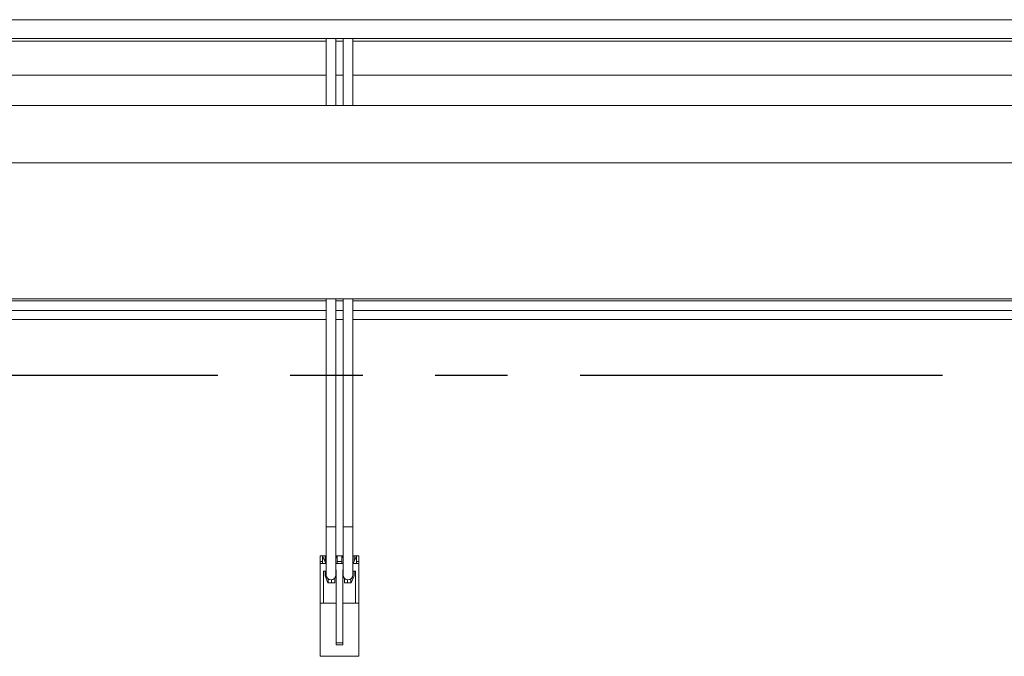
# Model space of a CAD drawing. Extents: x -180 to -52, y -401 to 156.
# Drawn here: x -146 to -141, y -365 to -362 of the extents above; entities that cross this region are included whole.
import ezdxf

# ---------------------------------------------------------------- set-up
doc = ezdxf.new("R2010")
doc.units = 0
doc.header["$LTSCALE"] = 3
doc.header["$MEASUREMENT"] = 0
doc.linetypes.add('PHANTOM2', pattern=[1.25, 0.625, -0.125, 0.125, -0.125, 0.125, -0.125])
doc.layers.add('GRILL', color=7, linetype='CONTINUOUS')
doc.layers.add('GRILL ISLAND CUTOUT', color=5, linetype='CONTINUOUS')

msp = doc.modelspace()

# ---------------------------------------------------------------- linework, layer by layer
at = {"layer": 'GRILL', "color": 7, "linetype": 'Continuous', "lineweight": 15}
for p, q in [((-131.90223, -361.91411), (-168.27723, -361.91411)), ((-131.90223, -362.0119), (-168.27723, -362.0119)), ((-144.03803, -362.02595), (-158.20223, -362.02595)), ((-144.03803, -362.0119), (-144.03803, -362.35745)), ((-143.98803, -362.35745), (-143.98803, -362.0119)), ((-143.95103, -362.02595), (-143.98803, -362.02595)), ((-143.95103, -362.0119), (-143.95103, -362.35745)), ((-143.90103, -362.35745), (-143.90103, -362.0119)), ((-132.52723, -362.02595), (-143.90103, -362.02595)), ((-168.21473, -362.35745), (-131.96473, -362.35745)), ((-168.21473, -362.65525), (-131.96473, -362.65525)), ((-148.38373, -363.35746), (-132.21473, -363.35746)), ((-144.03803, -363.35746), (-144.03803, -364.53727)), ((-143.98803, -364.53727), (-143.98803, -363.35746)), ((-143.95103, -363.35746), (-143.95103, -364.53727)), ((-143.90103, -364.53727), (-143.90103, -363.35746)), ((-144.03803, -363.41795), (-167.77873, -363.41795)), ((-143.95103, -363.41795), (-143.98803, -363.41795)), ((-135.61131, -363.41795), (-143.90103, -363.41795)), ((-144.03803, -363.46575), (-167.85722, -363.46575)), ((-143.95103, -363.46575), (-143.98803, -363.46575)), ((-135.6027, -363.46575), (-143.90103, -363.46575)), ((-144.03803, -364.53727), (-144.03803, -364.78727)), ((-143.98803, -364.78727), (-143.98803, -364.53727)), ((-143.95103, -364.53727), (-143.95103, -364.78727)), ((-143.90103, -364.78727), (-143.90103, -364.53727)), ((-144.06953, -364.68727), (-144.05703, -364.68727)), ((-144.06953, -364.71727), (-144.06953, -364.68727)), ((-144.0396, -364.72727), (-144.05703, -364.68727)), ((-144.05703, -364.71727), (-144.05703, -364.68727)), ((-144.04453, -364.68727), (-144.05703, -364.68727)), ((-144.04453, -364.71596), (-144.04453, -364.68727)), ((-144.04453, -364.68727), (-144.03803, -364.68727)), ((-143.98203, -364.68727), (-143.98803, -364.70104)), ((-143.98803, -364.68727), (-143.98203, -364.68727)), ((-143.98203, -364.68727), (-143.98203, -364.71727)), ((-143.98203, -364.68727), (-143.95703, -364.68727)), ((-143.95703, -364.71727), (-143.95703, -364.68727)), ((-143.95103, -364.70104), (-143.95703, -364.68727)), ((-143.95703, -364.68727), (-143.95103, -364.68727)), ((-143.90103, -364.68727), (-143.89453, -364.68727)), ((-143.88203, -364.68727), (-143.89946, -364.72727)), ((-143.89453, -364.71596), (-143.89453, -364.68727)), ((-143.88203, -364.68727), (-143.89453, -364.68727)), ((-143.88203, -364.68727), (-143.88203, -364.71727)), ((-143.88203, -364.68727), (-143.86953, -364.68727)), ((-143.86953, -364.71727), (-143.86953, -364.68727)), ((-144.06953, -364.71727), (-144.05703, -364.71727)), ((-144.06953, -364.72727), (-144.06953, -364.71727)), ((-144.06953, -364.72727), (-144.05703, -364.72727)), ((-144.06953, -364.93227), (-144.06953, -364.72727)), ((-144.05703, -364.72727), (-144.05703, -364.71727)), ((-144.0396, -364.72727), (-144.05703, -364.72727)), ((-144.04053, -364.7213), (-144.0422, -364.7213)), ((-144.04053, -364.7213), (-144.04053, -364.72514)), ((-144.03803, -364.73088), (-144.0396, -364.72727)), ((-143.98803, -364.72727), (-143.98203, -364.72727)), ((-143.98203, -364.71727), (-143.95703, -364.71727)), ((-143.98203, -364.71727), (-143.98203, -364.72727)), ((-143.95703, -364.72727), (-143.98203, -364.72727)), ((-143.95703, -364.72727), (-143.95703, -364.71727)), ((-143.95703, -364.72727), (-143.95103, -364.72727)), ((-143.89946, -364.72727), (-143.90103, -364.73088)), ((-143.88203, -364.72727), (-143.89946, -364.72727)), ((-143.89686, -364.7213), (-143.89853, -364.7213)), ((-143.89853, -364.72514), (-143.89853, -364.7213)), ((-143.88203, -364.71727), (-143.86953, -364.71727)), ((-143.88203, -364.71727), (-143.88203, -364.72727)), ((-143.88203, -364.72727), (-143.86953, -364.72727)), ((-143.86953, -364.72727), (-143.86953, -364.71727)), ((-143.86953, -364.93227), (-143.86953, -364.72727)), ((-144.05253, -364.76727), (-144.03803, -364.76727)), ((-144.05253, -364.93227), (-144.05253, -364.76727)), ((-144.04453, -364.79015), (-144.04453, -364.76727)), ((-144.02953, -364.82727), (-144.04453, -364.79015)), ((-143.98653, -364.77727), (-143.98803, -364.77727)), ((-143.98653, -364.76377), (-143.98653, -365.13727)), ((-143.95253, -365.13727), (-143.95253, -364.76377)), ((-143.95103, -364.77727), (-143.95253, -364.77727)), ((-143.89453, -364.79015), (-143.90953, -364.82727)), ((-143.90103, -364.76727), (-143.88653, -364.76727)), ((-143.89453, -364.76727), (-143.89453, -364.79015)), ((-143.88653, -364.76727), (-143.88653, -364.93227)), ((-143.99453, -364.82727), (-144.02953, -364.82727)), ((-144.02853, -364.8243), (-144.02853, -364.80689)), ((-144.02734, -364.82727), (-144.02853, -364.8243)), ((-144.01053, -364.8243), (-144.01172, -364.82727)), ((-144.01053, -364.81215), (-144.01053, -364.8243)), ((-143.99453, -364.80409), (-143.99453, -364.82727)), ((-143.94453, -364.82727), (-143.94453, -364.80409)), ((-143.90953, -364.82727), (-143.94453, -364.82727)), ((-143.92853, -364.8243), (-143.92853, -364.81215)), ((-143.92734, -364.82727), (-143.92853, -364.8243)), ((-143.91053, -364.8243), (-143.91172, -364.82727)), ((-143.91053, -364.80689), (-143.91053, -364.8243)), ((-144.06953, -364.93227), (-144.05253, -364.93227)), ((-144.06953, -364.93227), (-144.06953, -365.20727)), ((-144.05253, -364.93227), (-143.98653, -364.93227)), ((-143.95253, -364.93227), (-143.88653, -364.93227)), ((-143.88653, -364.93227), (-143.86953, -364.93227)), ((-143.86953, -365.20727), (-143.86953, -364.93227)), ((-143.95253, -365.13727), (-143.98653, -365.13727)), ((-143.98653, -365.13727), (-143.98653, -365.14727)), ((-143.95253, -365.14727), (-143.98653, -365.14727)), ((-143.95253, -365.14727), (-143.95253, -365.13727)), ((-143.86953, -365.20727), (-144.06953, -365.20727))]:
    msp.add_line(p, q, dxfattribs=at)
at = {"layer": 'GRILL', "color": 8, "linetype": 'Continuous', "lineweight": 15}
for p, q in [((-144.03803, -362.20065), (-168.33973, -362.20065)), ((-143.95103, -362.20065), (-143.98803, -362.20065)), ((-131.83973, -362.20065), (-143.90103, -362.20065)), ((-144.03803, -363.36796), (-167.75673, -363.36796)), ((-143.95103, -363.36796), (-143.98803, -363.36796)), ((-135.60393, -363.36796), (-143.90103, -363.36796)), ((-144.03803, -364.53727), (-143.98803, -364.53727)), ((-143.95103, -364.53727), (-143.90103, -364.53727))]:
    msp.add_line(p, q, dxfattribs=at)
at = {"layer": 'GRILL', "color": 7, "linetype": 'Continuous', "lineweight": 15, "flags": 128}
for points in [[(-143.98803, -364.75962), (-143.98702, -364.76129), (-143.98653, -364.76377)], [(-143.95253, -364.76377), (-143.95203, -364.76129), (-143.95103, -364.75962)]]:
    msp.add_lwpolyline(points, dxfattribs=at)
at = {"layer": 'GRILL', "color": 7, "linetype": 'Continuous', "lineweight": 15}
for centre in [(-144.01303, -364.78727), (-143.92603, -364.78727)]:
    msp.add_arc(centre, 0.025, 180, 0, dxfattribs=at)
at = {"layer": 'GRILL ISLAND CUTOUT', "color": 5, "linetype": 'PHANTOM2'}
msp.add_line((-129.59973, -363.75495), (-170.59973, -363.75495), dxfattribs=at)

doc.saveas('drawing.dxf')
